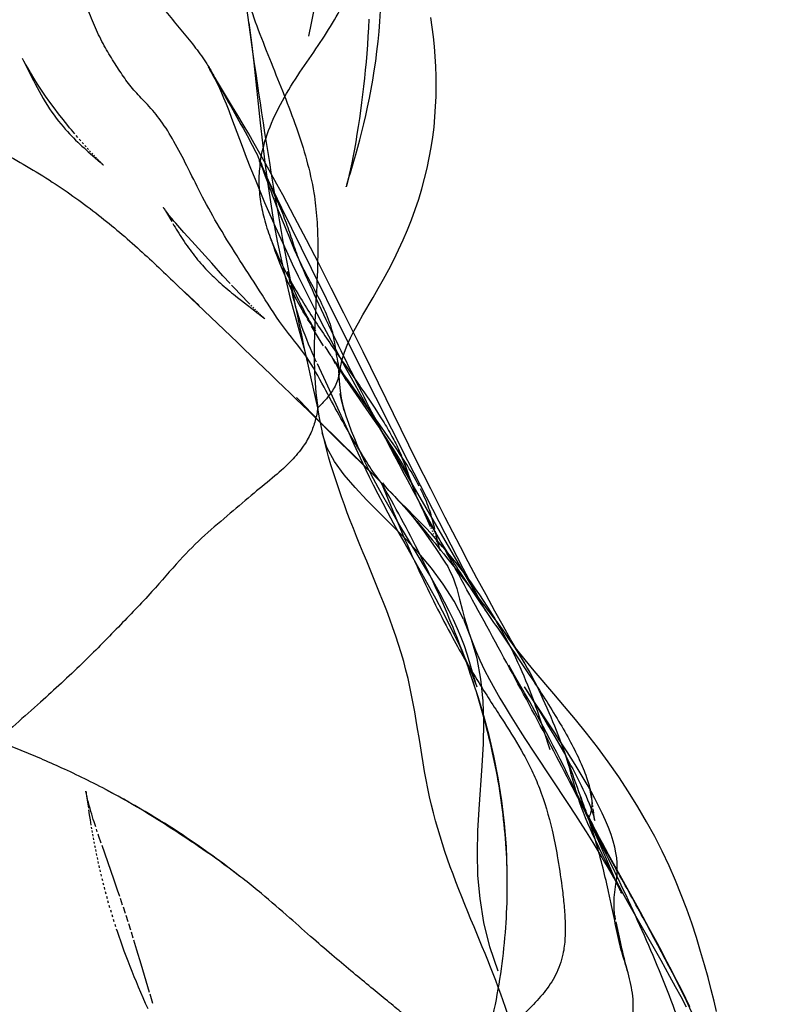
# Model space of a CAD drawing. Units: millimetres. Extents: x 0 to 420, y 0 to 297.
# Drawn here: x 174 to 176, y 128 to 130 of the extents above; entities that cross this region are included whole.
import ezdxf

# ---------------------------------------------------------------- set-up
doc = ezdxf.new("R2010")
doc.units = ezdxf.units.MM
doc.header["$LTSCALE"] = 23.1
doc.layers.add('DEFAULTSHADER_29', color=7, linetype='CONTINUOUS')

msp = doc.modelspace()

# ---------------------------------------------------------------- linework, layer by layer
at = {"layer": 'DEFAULTSHADER_29', "color": 6, "linetype": 'Continuous'}
for p, q in [((174.3202, 129.7578), (174.3247, 129.7489)), ((174.3247, 129.7489), (174.3383, 129.7215)), ((174.8195, 129.7518), (174.8333, 129.6219)), ((174.7433, 129.7067), (174.7244, 129.737)), ((174.7716, 129.632), (174.7944, 129.5711)), ((174.4385, 129.5903), (174.4352, 129.5942)), ((174.4448, 129.583), (174.4417, 129.5866)), ((174.4508, 129.5763), (174.4478, 129.5796)), ((174.4563, 129.57), (174.4536, 129.5731)), ((174.4615, 129.5642), (174.4589, 129.567)), ((174.4663, 129.5589), (174.4639, 129.5615)), ((174.4707, 129.554), (174.4686, 129.5564)), ((174.4702, 129.5511), (174.4874, 129.5361)), ((174.4749, 129.5496), (174.4728, 129.5518)), ((174.4786, 129.5457), (174.4768, 129.5476)), ((174.8803, 129.4374), (174.842, 129.5167)), ((174.8473, 129.4996), (174.8488, 129.4956)), ((174.908, 129.4178), (174.8824, 129.4657)), ((174.6262, 129.435), (174.6271, 129.4335)), ((174.6281, 129.4317), (174.6419, 129.4079)), ((174.9444, 129.3066), (174.8803, 129.4374)), ((174.9341, 129.3682), (174.908, 129.4178)), ((174.6853, 129.3654), (174.6683, 129.3843)), ((174.7284, 129.3178), (174.6853, 129.3654)), ((174.9605, 129.317), (174.9341, 129.3682)), ((174.7529, 129.2909), (174.7284, 129.3178)), ((174.9874, 129.2642), (174.9605, 129.317)), ((174.7685, 129.2739), (174.7529, 129.2909)), ((174.8947, 129.2912), (174.898, 129.2743)), ((175.0101, 129.1738), (174.9444, 129.3066)), ((174.7802, 129.2614), (174.7715, 129.2707)), ((174.6694, 129.2559), (174.7012, 129.2262)), ((174.7884, 129.2527), (174.7802, 129.2614)), ((174.7963, 129.2444), (174.7884, 129.2527)), ((175.0146, 129.2099), (174.9874, 129.2642)), ((174.7931, 129.237), (174.8216, 129.215)), ((174.8037, 129.2366), (174.7963, 129.2444)), ((174.8107, 129.2294), (174.8037, 129.2366)), ((174.8152, 129.2249), (174.813, 129.2271)), ((174.8194, 129.2206), (174.8173, 129.2227)), ((174.8235, 129.2165), (174.8215, 129.2185)), ((174.8273, 129.2127), (174.8254, 129.2146)), ((174.8309, 129.2092), (174.8292, 129.211)), ((174.8343, 129.206), (174.8326, 129.2076)), ((175.0562, 129.126), (175.0146, 129.2099)), ((174.8373, 129.2032), (174.8358, 129.2046)), ((174.9352, 129.1966), (174.9499, 129.1773)), ((174.9538, 129.1707), (174.9499, 129.1773)), ((175.0837, 129.0269), (175.0101, 129.1738)), ((175.1723, 128.8902), (175.0562, 129.126)), ((174.9567, 129.1005), (174.9791, 129.0524)), ((174.9875, 129.1175), (174.9955, 129.1005)), ((175.0039, 129.0881), (174.992, 129.1108)), ((175.0203, 129.064), (174.9965, 129.1041)), ((175.0149, 129.0772), (175.0056, 129.0907)), ((175.0244, 129.0636), (175.0149, 129.0772)), ((175.0203, 129.064), (175.0767, 128.9827)), ((175.0388, 129.0432), (175.0244, 129.0636)), ((174.9791, 129.0524), (174.9895, 129.0298)), ((175.0096, 129.0211), (175.0064, 129.0352)), ((175.0929, 128.9677), (175.0388, 129.0432)), ((174.9895, 129.0298), (175.0009, 129.0048)), ((175.0118, 129.0125), (175.0073, 129.0312)), ((175.1531, 128.8899), (175.0837, 129.0269)), ((175.0009, 129.0048), (175.0222, 128.9572)), ((175.0118, 129.0125), (175.014, 129.0041)), ((175.0222, 128.9572), (175.0361, 128.9264)), ((175.1026, 128.9539), (175.0929, 128.9677)), ((175.1122, 128.9402), (175.1026, 128.9539)), ((175.1047, 128.9382), (175.1406, 128.8761)), ((175.0361, 128.9264), (175.0447, 128.9076)), ((175.2208, 128.7577), (175.1531, 128.8899)), ((175.2029, 128.8291), (175.1723, 128.8902)), ((175.1406, 128.8761), (175.2669, 128.6609)), ((175.1592, 128.8488), (175.1484, 128.8778)), ((175.1638, 128.8366), (175.1592, 128.8488)), ((175.1692, 128.8226), (175.1689, 128.8235)), ((175.2343, 128.7672), (175.2029, 128.8291)), ((175.1823, 128.7908), (175.1828, 128.7897)), ((175.1825, 128.7904), (175.1898, 128.7742)), ((175.1833, 128.7889), (175.183, 128.7894)), ((175.1836, 128.7882), (175.1838, 128.7878)), ((175.1839, 128.7874), (175.1848, 128.7853)), ((175.1898, 128.7742), (175.2017, 128.7479)), ((175.2732, 128.6568), (175.2208, 128.7577)), ((175.267, 128.7039), (175.2343, 128.7672)), ((175.2027, 128.7457), (175.2037, 128.7435)), ((175.2056, 128.7392), (175.2065, 128.7371)), ((175.2162, 128.723), (175.2128, 128.7376)), ((175.2083, 128.7331), (175.2092, 128.7311)), ((175.2108, 128.7273), (175.2116, 128.7255)), ((175.2124, 128.7236), (175.2132, 128.7218)), ((175.2139, 128.7201), (175.2146, 128.7184)), ((175.2154, 128.7167), (175.216, 128.715)), ((175.2167, 128.7134), (175.2173, 128.7118)), ((175.218, 128.7103), (175.2185, 128.7089)), ((175.2191, 128.7075), (175.2196, 128.7061)), ((175.2201, 128.7048), (175.2206, 128.7036)), ((175.2211, 128.7024), (175.2215, 128.7014)), ((175.2219, 128.7003), (175.2222, 128.6994)), ((175.2225, 128.6985), (175.2228, 128.6978)), ((175.2669, 128.6609), (175.2921, 128.6175)), ((175.299, 128.6078), (175.2732, 128.6568)), ((175.3177, 128.5725), (175.299, 128.6078)), ((175.322, 128.5647), (175.3177, 128.5725)), ((175.3737, 128.5024), (175.3653, 128.515)), ((175.3845, 128.4254), (175.3717, 128.4474)), ((175.3953, 128.4067), (175.3845, 128.4254)), ((175.4062, 128.3875), (175.3953, 128.4067)), ((175.4055, 128.4008), (175.4094, 128.3946)), ((175.4055, 128.4008), (175.4055, 128.4008)), ((175.4094, 128.3946), (175.4171, 128.3823)), ((175.4171, 128.368), (175.4062, 128.3875)), ((175.4729, 128.2989), (175.416, 128.3847)), ((175.4171, 128.3823), (175.4268, 128.3668)), ((175.4281, 128.3482), (175.4171, 128.368)), ((175.4268, 128.3668), (175.4374, 128.3496)), ((175.4391, 128.3282), (175.4281, 128.3482)), ((175.4374, 128.3496), (175.4485, 128.3313)), ((175.4485, 128.3313), (175.456, 128.3187)), ((175.4464, 128.3147), (175.4391, 128.3282)), ((175.4485, 128.304), (175.4427, 128.3219)), ((175.4537, 128.301), (175.4464, 128.3147)), ((175.456, 128.3187), (175.4638, 128.3057)), ((175.4613, 128.2642), (175.4485, 128.304)), ((175.461, 128.2872), (175.4537, 128.301)), ((175.4638, 128.3057), (175.4716, 128.2924)), ((175.4716, 128.2924), (175.4794, 128.2789)), ((175.4683, 128.2731), (175.461, 128.2872)), ((175.4757, 128.2587), (175.4683, 128.2731)), ((175.4794, 128.2789), (175.4873, 128.2651)), ((175.4273, 128.2574), (175.4999, 128.148)), ((175.4832, 128.244), (175.4757, 128.2587)), ((175.4908, 128.2288), (175.4832, 128.244)), ((175.4986, 128.2132), (175.4908, 128.2288)), ((175.5064, 128.197), (175.4986, 128.2132)), ((175.5145, 128.1802), (175.5064, 128.197)), ((174.4574, 128.1646), (174.4613, 128.1378)), ((175.4999, 128.148), (175.516, 128.1232)), ((175.5357, 128.1351), (175.5271, 128.1537)), ((175.554, 128.1413), (175.5537, 128.1439)), ((174.4618, 128.1345), (174.4634, 128.1237)), ((174.4634, 128.1237), (174.4651, 128.1125)), ((175.5445, 128.1158), (175.5357, 128.1351)), ((175.5557, 128.1275), (175.5546, 128.1364)), ((175.5562, 128.1236), (175.5559, 128.1255)), ((174.4651, 128.1125), (174.467, 128.1011)), ((174.4676, 128.0972), (174.4683, 128.0934)), ((175.5534, 128.096), (175.5445, 128.1158)), ((174.469, 128.0894), (174.4696, 128.0855)), ((174.4703, 128.0816), (174.471, 128.0776)), ((174.4807, 128.0872), (174.4789, 128.0923)), ((175.5669, 128.0656), (175.5534, 128.096)), ((174.4718, 128.0736), (174.4725, 128.0695)), ((174.4733, 128.0654), (174.4741, 128.0613)), ((174.4749, 128.0571), (174.4757, 128.0529)), ((174.5165, 127.9845), (174.491, 128.0571)), ((175.6047, 127.9795), (175.5669, 128.0656)), ((174.4765, 128.0487), (174.4774, 128.0444)), ((174.4782, 128.0401), (174.4791, 128.0358)), ((175.6569, 127.913), (175.588, 128.0377)), ((174.4801, 128.0314), (174.481, 128.027)), ((174.482, 128.0226), (174.4829, 128.0181)), ((174.4839, 128.0136), (174.485, 128.0091)), ((174.7525, 128.0187), (174.7381, 128.0293)), ((174.7662, 128.0084), (174.7525, 128.0187)), ((174.486, 128.0045), (174.4871, 128)), ((174.4882, 127.9953), (174.4893, 127.9907)), ((174.7793, 127.9984), (174.7662, 128.0084)), ((174.7917, 127.9889), (174.7793, 127.9984)), ((174.4904, 127.986), (174.4916, 127.9813)), ((174.4928, 127.9766), (174.494, 127.9719)), ((174.5246, 127.9609), (174.5165, 127.9845)), ((175.6096, 127.9684), (175.6047, 127.9795)), ((174.4952, 127.9671), (174.4965, 127.9623)), ((174.4978, 127.9574), (174.4991, 127.9526)), ((174.5004, 127.9477), (174.5018, 127.9428)), ((174.5294, 127.9469), (174.5246, 127.9609)), ((175.6134, 127.9601), (175.6117, 127.9639)), ((175.6157, 127.955), (175.6148, 127.9572)), ((174.5031, 127.9379), (174.5045, 127.9329)), ((174.506, 127.928), (174.5074, 127.923)), ((174.5356, 127.9284), (174.5309, 127.9423)), ((175.6321, 127.9303), (175.7009, 127.809)), ((174.5089, 127.9179), (174.5104, 127.9129)), ((174.512, 127.9078), (174.5135, 127.9027)), ((174.5416, 127.9101), (174.5371, 127.9238)), ((174.5474, 127.892), (174.5431, 127.9055)), ((175.6755, 127.8788), (175.6569, 127.913)), ((174.5151, 127.8976), (174.5168, 127.8925)), ((174.5184, 127.8873), (174.5201, 127.8821)), ((174.5531, 127.8741), (174.5489, 127.8875)), ((175.6135, 127.8487), (175.6041, 127.8922)), ((174.5586, 127.8565), (174.5545, 127.8697)), ((175.6931, 127.8462), (175.6755, 127.8788)), ((174.5271, 127.8612), (174.5308, 127.8506)), ((174.5308, 127.8506), (174.5345, 127.8399)), ((174.5665, 127.8304), (174.5599, 127.8521)), ((175.6169, 127.8339), (175.6135, 127.8487)), ((175.7044, 127.8251), (175.6931, 127.8462)), ((174.5345, 127.8399), (174.5384, 127.8291)), ((174.5384, 127.8291), (174.5425, 127.8182)), ((174.5755, 127.8007), (174.5665, 127.8304)), ((175.7152, 127.8045), (175.7044, 127.8251)), ((174.5425, 127.8182), (174.5466, 127.8073)), ((174.5466, 127.8073), (174.5509, 127.7962)), ((174.5937, 127.7391), (174.5755, 127.8007)), ((175.7009, 127.809), (175.7201, 127.7747)), ((175.7257, 127.7843), (175.7152, 127.8045)), ((174.5509, 127.7962), (174.5553, 127.7851)), ((174.5553, 127.7851), (174.5598, 127.7739)), ((175.7359, 127.7646), (175.7257, 127.7843)), ((174.5598, 127.7739), (174.5645, 127.7625)), ((174.5645, 127.7625), (174.5693, 127.7511)), ((175.7201, 127.7747), (175.7324, 127.7523)), ((175.7456, 127.7453), (175.7359, 127.7646)), ((174.5693, 127.7511), (174.5742, 127.7396)), ((174.5742, 127.7396), (174.5793, 127.7279)), ((174.6008, 127.7154), (174.5949, 127.7351)), ((175.7324, 127.7523), (175.7445, 127.7302)), ((175.7551, 127.7263), (175.7456, 127.7453)), ((174.5793, 127.7279), (174.5845, 127.7162)), ((174.5845, 127.7162), (174.5899, 127.7043)), ((175.7445, 127.7302), (175.7562, 127.7082)), ((175.7642, 127.7078), (175.7551, 127.7263))]:
    msp.add_line(p, q, dxfattribs=at)
for points in [[(174.9529, 130.2632), (174.9573, 130.2329), (174.9609, 130.2023), (174.9638, 130.1715), (174.966, 130.1407), (174.9674, 130.1097), (174.968, 130.0786), (174.9678, 130.0476), (174.9668, 130.0165), (174.9649, 129.9855), (174.9623, 129.955), (174.9589, 129.9249), (174.9547, 129.8952), (174.9498, 129.8662), (174.9442, 129.8377), (174.9378, 129.8097)], [(175.0363, 129.539), (175.0404, 129.5533), (175.0447, 129.5689), (175.0491, 129.5853), (175.0535, 129.6022), (175.0578, 129.6196), (175.062, 129.6375), (175.0661, 129.656), (175.07, 129.675), (175.0738, 129.6945), (175.0773, 129.7144), (175.0806, 129.7347), (175.0836, 129.7553), (175.0864, 129.7764), (175.0888, 129.7978), (175.091, 129.8195), (175.0927, 129.8416), (175.0942, 129.8641), (175.0952, 129.8869), (175.0959, 129.9101), (175.0962, 129.9336), (175.0961, 129.9575)], [(175.0688, 129.846), (175.0679, 129.8273), (175.0668, 129.8088), (175.0656, 129.7905), (175.0643, 129.7722), (175.0627, 129.7541), (175.0611, 129.7361), (175.0593, 129.7183), (175.0574, 129.7006), (175.0553, 129.683), (175.0531, 129.6656), (175.0508, 129.6482), (175.0483, 129.631), (175.0458, 129.614), (175.0431, 129.5974), (175.0403, 129.581), (175.0375, 129.5652), (175.0346, 129.5501), (175.0317, 129.5355), (175.0289, 129.5221), (175.0263, 129.5101), (175.0238, 129.4992), (175.0216, 129.4904), (175.0203, 129.4852), (175.0198, 129.4831), (175.02, 129.4839)], [(175.0561, 129.206), (175.0779, 129.2435), (175.0892, 129.2631), (175.1005, 129.2834), (175.1117, 129.3042), (175.1226, 129.3252), (175.133, 129.3466), (175.143, 129.3683), (175.1523, 129.3901), (175.1611, 129.4121), (175.1692, 129.4342), (175.1767, 129.4564), (175.1835, 129.4787), (175.1896, 129.5011), (175.195, 129.5234), (175.1997, 129.5458), (175.2038, 129.5682), (175.2072, 129.5905), (175.2099, 129.6127), (175.212, 129.6349), (175.2134, 129.6569), (175.2143, 129.6789), (175.2146, 129.7007), (175.2144, 129.7225), (175.2136, 129.7441), (175.2124, 129.7656), (175.2107, 129.7869), (175.2085, 129.8081), (175.206, 129.8292), (175.203, 129.8502)], [(174.8091, 129.8385), (174.8146, 129.7951), (174.8195, 129.7518)], [(174.3182, 129.7618), (174.3188, 129.7606), (174.3202, 129.7578)], [(174.4169, 129.6161), (174.4065, 129.6289), (174.3966, 129.6415), (174.387, 129.6541), (174.3777, 129.6668), (174.3686, 129.6797), (174.36, 129.6925), (174.3514, 129.7057), (174.3431, 129.7189), (174.3359, 129.7309), (174.33, 129.7408), (174.3253, 129.749), (174.3217, 129.7554), (174.3194, 129.7595), (174.3184, 129.7615)], [(174.722, 129.7409), (174.7211, 129.7423), (174.722, 129.7409), (174.7241, 129.7372), (174.7267, 129.7327), (174.7298, 129.7272), (174.7334, 129.7206), (174.7371, 129.7133), (174.741, 129.7055), (174.7451, 129.6968), (174.7496, 129.6868), (174.7543, 129.6758), (174.7594, 129.6633), (174.7652, 129.6488), (174.7716, 129.632)], [(174.3383, 129.7215), (174.3422, 129.7138), (174.3462, 129.706), (174.3503, 129.6982), (174.3546, 129.6903), (174.3589, 129.6825), (174.3634, 129.6748), (174.368, 129.6671), (174.3726, 129.6597), (174.3774, 129.6524), (174.3822, 129.6453), (174.387, 129.6384), (174.3919, 129.6318), (174.3968, 129.6255), (174.4017, 129.6195), (174.4064, 129.6138), (174.4111, 129.6083), (174.4158, 129.6032), (174.4203, 129.5983), (174.4248, 129.5936), (174.4293, 129.5891), (174.4338, 129.5846), (174.4383, 129.5802), (174.4428, 129.5759), (174.4473, 129.5717), (174.4519, 129.5675), (174.4564, 129.5634), (174.461, 129.5593), (174.4702, 129.5511)], [(174.8824, 129.4657), (174.8697, 129.4889), (174.8572, 129.5117), (174.8448, 129.534), (174.8325, 129.5558), (174.8204, 129.577), (174.8085, 129.5977), (174.7968, 129.6179), (174.7853, 129.6374), (174.7738, 129.6565), (174.7628, 129.6749), (174.7433, 129.7067)], [(174.4318, 129.5983), (174.4245, 129.6068), (174.4208, 129.6114), (174.4169, 129.6161)], [(174.8333, 129.6219), (174.8382, 129.5788), (174.8435, 129.5359), (174.8492, 129.4932), (174.8556, 129.4508), (174.8626, 129.4084), (174.8705, 129.3657), (174.8793, 129.3229), (174.8888, 129.2816), (174.8987, 129.2419), (174.9089, 129.2034)], [(174.7944, 129.5711), (174.8033, 129.5478), (174.8126, 129.524), (174.8223, 129.4997), (174.8325, 129.4748), (174.8431, 129.4494), (174.8542, 129.4236), (174.8658, 129.3973), (174.8778, 129.3708), (174.8901, 129.344), (174.9029, 129.3169), (174.916, 129.2897), (174.9293, 129.2625), (174.943, 129.2352), (174.9571, 129.2075), (174.9715, 129.1796), (174.9864, 129.1514), (175.0018, 129.1226), (175.0177, 129.0932), (175.0341, 129.0633), (175.051, 129.0328), (175.0686, 129.0015), (175.1047, 128.9382)], [(174.4939, 129.5304), (174.494, 129.5303), (174.4937, 129.5305), (174.4931, 129.5311), (174.4924, 129.5317), (174.4916, 129.5325), (174.4906, 129.5335), (174.4896, 129.5345), (174.4885, 129.5355), (174.4873, 129.5367), (174.4861, 129.5379), (174.4848, 129.5392), (174.4834, 129.5406), (174.4819, 129.5422), (174.4803, 129.5439)], [(174.4904, 129.5334), (174.4925, 129.5316), (174.4935, 129.5307)], [(174.842, 129.5167), (174.8331, 129.5355), (174.8316, 129.5387), (174.8309, 129.5402)], [(174.8309, 129.5402), (174.8317, 129.5384), (174.8326, 129.5362), (174.8337, 129.5339), (174.8349, 129.531), (174.8362, 129.528), (174.8375, 129.5248), (174.8389, 129.5214), (174.8403, 129.518), (174.8416, 129.5145), (174.843, 129.5109), (174.8445, 129.5072), (174.8459, 129.5035)], [(175.021, 129.4875), (175.0257, 129.5034), (175.0288, 129.5137), (175.0363, 129.539)], [(174.6683, 129.3843), (174.6594, 129.3943), (174.655, 129.3993), (174.6507, 129.4043), (174.6464, 129.4093), (174.6427, 129.4137), (174.6398, 129.4171), (174.6376, 129.4199), (174.6357, 129.4223), (174.634, 129.4245), (174.6326, 129.4263), (174.6313, 129.4281), (174.63, 129.4299), (174.6287, 129.4316), (174.6276, 129.4332), (174.6266, 129.4346), (174.6258, 129.4358), (174.6251, 129.4368), (174.6247, 129.4376), (174.6243, 129.4381), (174.6242, 129.4383), (174.6242, 129.4383)], [(174.6244, 129.4379), (174.6248, 129.4373), (174.6254, 129.4363)], [(174.6442, 129.404), (174.6466, 129.3999), (174.6491, 129.3958), (174.6517, 129.3915), (174.6544, 129.3871), (174.6571, 129.3827), (174.66, 129.3782), (174.6629, 129.3736), (174.6659, 129.3691), (174.6689, 129.3646), (174.672, 129.36), (174.6751, 129.3555), (174.6783, 129.3511), (174.6815, 129.3467), (174.6848, 129.3423), (174.688, 129.338), (174.6913, 129.3338), (174.6947, 129.3296), (174.698, 129.3255), (174.7014, 129.3215), (174.7048, 129.3175), (174.7083, 129.3136), (174.7117, 129.3098), (174.7152, 129.306), (174.7187, 129.3023), (174.7222, 129.2987), (174.7257, 129.2951), (174.7292, 129.2916), (174.7328, 129.2881), (174.7364, 129.2847), (174.74, 129.2813), (174.7437, 129.2779), (174.7475, 129.2745), (174.7514, 129.2711), (174.7553, 129.2677), (174.7592, 129.2643), (174.7633, 129.2609), (174.7674, 129.2575), (174.7715, 129.2541), (174.7757, 129.2507), (174.7799, 129.2473), (174.7842, 129.2439), (174.7931, 129.237)], [(174.8591, 129.3636), (174.8574, 129.368), (174.857, 129.3693), (174.8577, 129.3672)], [(174.8595, 129.362), (174.8621, 129.3546), (174.8655, 129.3448), (174.87, 129.3327), (174.8754, 129.3185), (174.8824, 129.3014), (174.8906, 129.2826), (174.8992, 129.2644), (174.908, 129.2466), (174.9171, 129.2291), (174.9262, 129.2124)], [(174.9387, 129.1967), (174.9352, 129.2029), (174.9318, 129.2091), (174.9286, 129.2151), (174.9255, 129.2211), (174.9225, 129.2268), (174.9197, 129.2324), (174.9171, 129.2379), (174.9146, 129.2431), (174.9122, 129.2481), (174.9101, 129.2529), (174.908, 129.2575), (174.9062, 129.2619), (174.9044, 129.266), (174.9029, 129.2699), (174.9014, 129.2736), (174.9001, 129.2771), (174.8989, 129.2803), (174.8979, 129.2833), (174.8969, 129.2861), (174.8961, 129.2887), (174.8953, 129.291), (174.8946, 129.2933), (174.894, 129.2953), (174.8936, 129.297), (174.8932, 129.2982), (174.893, 129.2991), (174.8929, 129.2996), (174.8929, 129.2995), (174.893, 129.299), (174.8932, 129.2981), (174.8935, 129.2969), (174.8938, 129.2954), (174.8942, 129.2934)], [(174.899, 129.2696), (174.9001, 129.2644), (174.9013, 129.2585), (174.9028, 129.2519), (174.9045, 129.2446), (174.9064, 129.237), (174.9085, 129.2289), (174.9108, 129.2204), (174.9133, 129.2116), (174.9162, 129.2024), (174.9192, 129.1929), (174.9225, 129.1832), (174.926, 129.1733), (174.9298, 129.1632), (174.9336, 129.1534), (174.9376, 129.1435), (174.9416, 129.1339), (174.9454, 129.1252), (174.9489, 129.1174), (174.9521, 129.1104), (174.9548, 129.1046)], [(174.8216, 129.215), (174.8264, 129.2113), (174.8309, 129.2078), (174.8352, 129.2043), (174.839, 129.2013), (174.8415, 129.1991), (174.8429, 129.198), (174.8435, 129.1975), (174.8437, 129.1973), (174.8434, 129.1976), (174.8428, 129.1981), (174.842, 129.1989), (174.841, 129.1997), (174.8399, 129.2008), (174.8386, 129.2019)], [(174.946, 129.1838), (174.9423, 129.1903), (174.9262, 129.2124)], [(175.0049, 129.076), (175.0071, 129.0929), (175.0108, 129.1094), (175.0158, 129.1252), (175.022, 129.1407), (175.0292, 129.1566), (175.0373, 129.1724), (175.0462, 129.1887), (175.0561, 129.206)], [(174.9089, 129.2034), (174.9282, 129.1345), (174.936, 129.1035)], [(174.944, 129.1816), (174.9528, 129.167), (174.9615, 129.1529), (174.9701, 129.1393)], [(174.9875, 129.1175), (174.9831, 129.1242), (174.9787, 129.1309), (174.9744, 129.1375)], [(175.0152, 128.9995), (175.0157, 128.9978), (175.0154, 128.999), (175.0141, 129.0041), (175.0122, 129.013), (175.0098, 129.0255), (175.0073, 129.0417), (175.005, 129.0624), (175.0037, 129.0863)], [(175.0062, 129.0358), (175.007, 129.0324), (175.0082, 129.0272)], [(174.9123, 129.0272), (174.9206, 129.0188), (174.9312, 129.0077), (174.9609, 128.9762)], [(175.1778, 128.6808), (175.1318, 128.7576), (175.1206, 128.7766), (175.1097, 128.7954), (175.0991, 128.8141), (175.0888, 128.8326), (175.0791, 128.8509), (175.0697, 128.8689), (175.061, 128.8867), (175.0528, 128.904), (175.0452, 128.921), (175.0381, 128.9377), (175.0315, 128.9543), (175.0253, 128.9712), (175.0199, 128.9871), (175.0155, 129.001), (175.0119, 129.0136), (175.0091, 129.024)], [(174.9609, 128.9762), (174.9808, 128.9556), (175.0035, 128.9326), (175.0289, 128.9079), (175.0571, 128.881), (175.0871, 128.8517)], [(175.0767, 128.9827), (175.0923, 128.96), (175.0999, 128.9487), (175.1073, 128.9374), (175.1145, 128.9263), (175.1216, 128.9152), (175.1285, 128.904), (175.1351, 128.893), (175.1413, 128.8821), (175.1471, 128.8714), (175.1524, 128.861), (175.157, 128.8513), (175.161, 128.8423), (175.1647, 128.8336), (175.1674, 128.8271), (175.1688, 128.8237)], [(175.2739, 128.547), (175.2534, 128.5865), (175.23, 128.6232), (175.2044, 128.6576), (175.177, 128.69), (175.1486, 128.7206), (175.1203, 128.7495), (175.0922, 128.7773), (175.0647, 128.805), (175.0388, 128.8323), (175.0152, 128.8599), (174.9945, 128.8887), (174.9779, 128.9192), (174.9676, 128.9507)], [(175.1776, 128.8355), (175.1744, 128.8415), (175.1711, 128.8477), (175.1676, 128.854), (175.1639, 128.8603), (175.1601, 128.8667), (175.1563, 128.8731), (175.1523, 128.8797), (175.1481, 128.8863), (175.1439, 128.8929), (175.1396, 128.8995), (175.1352, 128.9063), (175.1307, 128.913), (175.1262, 128.9198), (175.1216, 128.9266), (175.1122, 128.9402)], [(175.0447, 128.9076), (175.0499, 128.8965), (175.0557, 128.8842), (175.0622, 128.8706), (175.0697, 128.8552), (175.0784, 128.8378), (175.0882, 128.8187), (175.0987, 128.7987), (175.1098, 128.7778), (175.1216, 128.756), (175.1339, 128.7338), (175.1465, 128.7113), (175.1864, 128.6407)], [(175.1484, 128.8778), (175.1453, 128.886), (175.1419, 128.8946), (175.138, 128.9041)], [(175.1191, 128.8187), (175.1123, 128.8261), (175.1056, 128.8341), (175.0992, 128.8427)], [(175.1678, 128.8262), (175.1659, 128.831), (175.1638, 128.8366)], [(175.2117, 128.7421), (175.2106, 128.7466), (175.2095, 128.7511), (175.2084, 128.7555), (175.2072, 128.76), (175.206, 128.7645), (175.2048, 128.7689), (175.2034, 128.7734), (175.202, 128.778), (175.2005, 128.7825), (175.1989, 128.7872), (175.1972, 128.7919), (175.1954, 128.7967), (175.1934, 128.8017), (175.1912, 128.8069), (175.1888, 128.8124), (175.1863, 128.8179), (175.1836, 128.8236), (175.1807, 128.8295)], [(175.1353, 128.8023), (175.1276, 128.81), (175.1191, 128.8187)], [(175.4427, 128.3219), (175.4398, 128.3306), (175.4368, 128.3395), (175.4337, 128.3485), (175.4305, 128.3575), (175.4272, 128.3667), (175.4238, 128.376), (175.4202, 128.3853), (175.4166, 128.3948), (175.4128, 128.4044), (175.4089, 128.414), (175.4048, 128.4237), (175.4006, 128.4336), (175.3962, 128.4435), (175.3917, 128.4536), (175.3869, 128.4638), (175.3819, 128.4741), (175.3768, 128.4846), (175.3713, 128.4952), (175.3657, 128.5061), (175.3597, 128.5171), (175.3535, 128.5283), (175.3469, 128.5397), (175.34, 128.5513), (175.3328, 128.5632), (175.3252, 128.5753), (175.3172, 128.5877), (175.3088, 128.6002), (175.3, 128.6129), (175.2909, 128.6257), (175.2814, 128.6386), (175.2715, 128.6517), (175.2613, 128.6648), (175.2507, 128.6779), (175.2399, 128.691), (175.2286, 128.7042), (175.2167, 128.7178), (175.2041, 128.7318), (175.1914, 128.7455), (175.1788, 128.7588), (175.1658, 128.772), (175.1537, 128.7842), (175.1353, 128.8023)], [(175.1378, 128.7982), (175.1445, 128.7912), (175.1513, 128.7838)], [(175.1513, 128.7838), (175.1633, 128.7696), (175.1755, 128.754), (175.1887, 128.7361), (175.202, 128.7172), (175.2136, 128.7001), (175.2336, 128.6708)], [(175.1838, 128.7876), (175.1837, 128.7878), (175.1835, 128.7883)], [(175.223, 128.6971), (175.2232, 128.6965), (175.2234, 128.6961), (175.2235, 128.6959), (175.2235, 128.6958), (175.2234, 128.696), (175.2232, 128.6968), (175.2228, 128.6978), (175.2223, 128.6997), (175.2214, 128.7028), (175.2201, 128.7074), (175.2188, 128.7127), (175.2175, 128.7178), (175.2162, 128.723)], [(175.406, 128.4519), (175.3922, 128.4756), (175.3765, 128.5028), (175.3596, 128.5326), (175.3418, 128.5646), (175.3225, 128.5999), (175.3027, 128.6364), (175.2842, 128.6712), (175.267, 128.7039)], [(175.2982, 128.416), (175.2913, 128.4399), (175.287, 128.4548), (175.2817, 128.4717), (175.2756, 128.4894), (175.2687, 128.5076), (175.2607, 128.5266), (175.2519, 128.5458), (175.2426, 128.5649), (175.2327, 128.5842), (175.2224, 128.6035), (175.2116, 128.6228), (175.2006, 128.6422), (175.1893, 128.6615), (175.1778, 128.6808)], [(175.2336, 128.6708), (175.2397, 128.6611), (175.2415, 128.6577), (175.2419, 128.6568), (175.2438, 128.6529), (175.2476, 128.6446), (175.2518, 128.6344), (175.2556, 128.624), (175.259, 128.6134), (175.2623, 128.6024), (175.2654, 128.5907)], [(175.1864, 128.6407), (175.2001, 128.6161), (175.2139, 128.591), (175.2279, 128.565), (175.2415, 128.5387), (175.2539, 128.5135), (175.2655, 128.4889), (175.2762, 128.4651), (175.2852, 128.4443), (175.2923, 128.4274), (175.2978, 128.4137), (175.3019, 128.4032)], [(175.2921, 128.6175), (175.3109, 128.5846), (175.317, 128.5736), (175.3206, 128.5671)], [(175.2654, 128.5907), (175.2717, 128.5657), (175.2755, 128.5515), (175.28, 128.5358), (175.2854, 128.5186), (175.2919, 128.5002)], [(175.2739, 128.547), (175.2999, 128.48), (175.3093, 128.4584), (175.3195, 128.4372), (175.3302, 128.4165), (175.3413, 128.396), (175.3526, 128.3762), (175.3638, 128.3574), (175.3748, 128.3394), (175.3857, 128.3219), (175.3964, 128.3049), (175.4069, 128.2886), (175.4273, 128.2574)], [(175.3144, 128.2298), (175.317, 128.2771), (175.3179, 128.3242), (175.3164, 128.3706), (175.3116, 128.4171), (175.303, 128.4623), (175.2905, 128.5053)], [(175.4696, 128.3855), (175.4267, 128.4354), (175.407, 128.4589), (175.3891, 128.4813), (175.3737, 128.5024)], [(175.3685, 127.9545), (175.3684, 128.0034), (175.3666, 128.0542), (175.3628, 128.1047), (175.3571, 128.1543), (175.3492, 128.2037), (175.3398, 128.2511), (175.3292, 128.2956), (175.3177, 128.3381), (175.3059, 128.3771), (175.2948, 128.4112), (175.2845, 128.4411)], [(175.3033, 128.3998), (175.3024, 128.4025), (175.3007, 128.4078), (175.2982, 128.416)], [(175.416, 128.3847), (175.4085, 128.3961), (175.4064, 128.3994)], [(175.822, 127.6977), (175.8165, 127.7203), (175.8103, 127.7449), (175.8034, 127.7714), (175.7958, 127.7992), (175.7874, 127.8281), (175.7781, 127.8582), (175.768, 127.8889), (175.7572, 127.9195), (175.7454, 127.9505), (175.7327, 127.9816), (175.7189, 128.013), (175.704, 128.0447), (175.6878, 128.0765), (175.6703, 128.1086), (175.6514, 128.1411), (175.6312, 128.1736), (175.6099, 128.2059), (175.5872, 128.2383), (175.5637, 128.2702), (175.54, 128.3007), (175.5162, 128.3301), (175.4926, 128.3585), (175.4696, 128.3855)], [(175.6023, 127.962), (175.6039, 127.9739), (175.6048, 127.9803), (175.6056, 127.987), (175.6063, 127.9942), (175.6067, 128.0021), (175.6068, 128.0106), (175.6065, 128.02), (175.6055, 128.0302), (175.6039, 128.0413), (175.6014, 128.0533), (175.598, 128.0664), (175.5934, 128.0809), (175.5878, 128.0962), (175.5814, 128.1116), (175.5742, 128.1274), (175.5664, 128.1434), (175.5583, 128.159), (175.55, 128.1742), (175.5416, 128.1892), (175.5329, 128.2039), (175.5242, 128.2184), (175.5155, 128.2326), (175.5068, 128.2465), (175.4982, 128.26), (175.4896, 128.2733), (175.4812, 128.2863), (175.4729, 128.2989)], [(175.4827, 128.2848), (175.4854, 128.278), (175.4879, 128.2714)], [(175.4879, 128.2714), (175.4906, 128.2641), (175.493, 128.2569), (175.4953, 128.2499), (175.4975, 128.2428), (175.4996, 128.2358), (175.5017, 128.2289)], [(175.4873, 128.2651), (175.4951, 128.2511), (175.4989, 128.2441), (175.5027, 128.2371), (175.5065, 128.2301), (175.5102, 128.2231), (175.5139, 128.216), (175.5176, 128.2089), (175.5212, 128.2017), (175.5249, 128.1944), (175.5285, 128.1869), (175.5321, 128.1794), (175.5356, 128.1717), (175.5391, 128.164), (175.5424, 128.1563), (175.5456, 128.1485), (175.5486, 128.1408), (175.5512, 128.1336), (175.5537, 128.1265), (175.5557, 128.12), (175.5571, 128.1152), (175.5577, 128.1126), (175.558, 128.1116), (175.558, 128.1113), (175.558, 128.1116), (175.5578, 128.1127), (175.5576, 128.114), (175.5573, 128.1153), (175.5571, 128.1168), (175.5569, 128.1184), (175.5566, 128.1201), (175.5564, 128.1218)], [(175.3489, 127.7849), (175.3311, 127.8381), (175.318, 127.8907), (175.3095, 127.9422), (175.305, 127.9925), (175.3038, 128.0414), (175.3049, 128.0892), (175.3075, 128.1362), (175.3144, 128.2298)], [(175.5017, 128.2289), (175.5056, 128.2148), (175.5076, 128.2077), (175.5118, 128.193)], [(175.5118, 128.193), (175.514, 128.1853), (175.5164, 128.1773), (175.519, 128.1688), (175.5219, 128.16), (175.5251, 128.1506), (175.5287, 128.1404), (175.5328, 128.1295), (175.5373, 128.1181), (175.5423, 128.1059), (175.5479, 128.093), (175.5539, 128.0798), (175.5601, 128.0664), (175.5667, 128.0527), (175.5736, 128.0389), (175.5806, 128.0251), (175.5879, 128.0111), (175.5953, 127.9972)], [(174.4772, 128.0975), (174.4737, 128.1082), (174.472, 128.1137), (174.4702, 128.1194), (174.4685, 128.1252), (174.4667, 128.1311), (174.465, 128.1372), (174.4632, 128.1436), (174.4615, 128.1501), (174.4598, 128.1564), (174.4584, 128.1626), (174.457, 128.1687), (174.4558, 128.1747)], [(174.4558, 128.1747), (174.4563, 128.1714), (174.4569, 128.1681)], [(174.7381, 128.0293), (174.7307, 128.0347), (174.723, 128.0403), (174.7152, 128.0459), (174.7072, 128.0515), (174.699, 128.0572), (174.6906, 128.063), (174.682, 128.0689), (174.6732, 128.0748), (174.6642, 128.0808), (174.655, 128.0868), (174.6456, 128.093), (174.636, 128.0991), (174.6261, 128.1053), (174.616, 128.1116), (174.6056, 128.118), (174.595, 128.1244), (174.5842, 128.1308), (174.573, 128.1374), (174.5616, 128.1439), (174.5499, 128.1506), (174.5379, 128.1573), (174.5256, 128.1641), (174.513, 128.1709), (174.5, 128.1778)], [(175.5271, 128.1537), (175.5228, 128.1627), (175.5145, 128.1802)], [(175.5298, 128.1555), (175.5279, 128.1608), (175.5261, 128.1661)], [(175.5533, 128.1466), (175.5529, 128.1493), (175.5525, 128.1522), (175.5521, 128.1552), (175.5516, 128.1584), (175.5511, 128.1617), (175.5505, 128.1651), (175.5498, 128.1688), (175.5491, 128.1726), (175.5482, 128.1767)], [(175.5397, 128.1314), (175.5361, 128.1394), (175.5328, 128.1475), (175.5298, 128.1555)], [(175.516, 128.1232), (175.5316, 128.099), (175.5392, 128.0871), (175.5465, 128.0755), (175.5537, 128.064), (175.5606, 128.0528), (175.5672, 128.0419), (175.5734, 128.0314), (175.5794, 128.0214), (175.5849, 128.0118), (175.5901, 128.0028), (175.5949, 127.9943), (175.5992, 127.9866)], [(175.588, 128.0377), (175.5746, 128.0625), (175.5683, 128.0742), (175.5624, 128.0853), (175.557, 128.0956), (175.5521, 128.1053), (175.5476, 128.1144), (175.5434, 128.1231)], [(174.4893, 128.0621), (174.4841, 128.077), (174.4824, 128.0821)], [(175.5953, 127.9972), (175.6064, 127.9731), (175.6093, 127.9676), (175.6118, 127.9629), (175.6137, 127.9591), (175.6151, 127.9563), (175.616, 127.9545), (175.6164, 127.9537), (175.6163, 127.9539)], [(175.6027, 127.9834), (175.6102, 127.9698), (175.6176, 127.9563), (175.6321, 127.9303)], [(175.6032, 127.8967), (175.6027, 127.899), (175.6023, 127.9008), (175.6019, 127.9032), (175.6015, 127.9057), (175.6011, 127.9086), (175.6007, 127.9124), (175.6003, 127.9169), (175.6, 127.922), (175.5998, 127.9272), (175.5998, 127.9329), (175.6, 127.9387), (175.6003, 127.9445), (175.6009, 127.9503), (175.6015, 127.9561), (175.6023, 127.962)], [(174.5218, 127.8769), (174.5235, 127.8717), (174.5271, 127.8612)], [(175.6301, 127.7813), (175.628, 127.7889), (175.626, 127.7965), (175.6241, 127.804), (175.6222, 127.8116), (175.6204, 127.819), (175.6186, 127.8265), (175.6169, 127.8339)]]:
    msp.add_lwpolyline(points, dxfattribs=at)
for points, knots in [([(174.8338, 129.5374), (174.8368, 129.5575), (174.8478, 129.6004), (174.8763, 129.6628), (174.9136, 129.7239), (174.9537, 129.7809), (174.9907, 129.8366), (175.0221, 129.8953), (175.0457, 129.9623), (175.0567, 130.0406), (175.0489, 130.1273), (175.0263, 130.2188), (174.9916, 130.3153), (174.9468, 130.4179), (174.8949, 130.527), (174.8394, 130.6385), (174.7927, 130.7493), (174.7602, 130.8584), (174.7119, 130.9482), (174.6717, 131.0241), (174.649, 131.0686), (174.6401, 131.0873)], [0, 0, 0, 0, 0.036117, 0.07819, 0.12143, 0.163112, 0.202135, 0.240099, 0.281215, 0.327686, 0.37945, 0.434849, 0.494762, 0.561524, 0.633759, 0.709595, 0.782691, 0.847289, 0.911163, 0.963249, 1, 1, 1, 1]), ([(175.0956, 128.8432), (175.085, 128.8552), (175.0655, 128.8851), (175.0356, 128.9341), (175.0033, 128.9899), (174.9709, 129.0519), (174.934, 129.1192), (174.8792, 129.1828), (174.8326, 129.2581), (174.7847, 129.3314), (174.7409, 129.4013), (174.7053, 129.4669), (174.6757, 129.5269), (174.6484, 129.58), (174.6207, 129.625), (174.5913, 129.6602), (174.5625, 129.6883), (174.5394, 129.7183), (174.5187, 129.7504), (174.4974, 129.7846), (174.4782, 129.8226), (174.4615, 129.8633), (174.4482, 129.9047), (174.4391, 129.9447), (174.4342, 129.9816), (174.4326, 130.0144), (174.4335, 130.0429), (174.4354, 130.0603), (174.4367, 130.0683)], [0, 0, 0, 0, 0.034016, 0.07549, 0.122069, 0.170666, 0.224119, 0.284437, 0.348179, 0.41183, 0.470458, 0.523217, 0.57023, 0.612449, 0.650074, 0.682106, 0.709472, 0.735493, 0.762226, 0.790615, 0.820872, 0.852639, 0.883854, 0.913131, 0.93956, 0.962753, 0.982824, 1, 1, 1, 1]), ([(174.4367, 130.0683), (174.4649, 130.0468), (174.5151, 130.0047), (174.5718, 129.9429), (174.6067, 129.8909), (174.6366, 129.8535), (174.6654, 129.8191), (174.6933, 129.7848), (174.7154, 129.7544), (174.731, 129.7279), (174.7504, 129.6916), (174.7784, 129.6422), (174.8097, 129.5865), (174.8277, 129.5515), (174.8338, 129.5374)], [0, 0, 0, 0, 0.159236, 0.293353, 0.37444, 0.439805, 0.50814, 0.575591, 0.638425, 0.676625, 0.713289, 0.823217, 0.93126, 1, 1, 1, 1]), ([(174.0108, 129.6751), (174.0564, 129.6579), (174.1444, 129.6227), (174.2691, 129.5626), (174.3821, 129.4968), (174.4828, 129.4245), (174.5724, 129.3485), (174.7043, 129.2221), (174.8795, 129.0553), (175.0262, 128.9128), (175.0956, 128.8432)], [0, 0, 0, 0, 0.105993, 0.205725, 0.300423, 0.389771, 0.474517, 0.555593, 0.786498, 1, 1, 1, 1]), ([(174.8338, 129.5374), (174.8396, 129.5241), (174.8505, 129.497), (174.8685, 129.4567), (174.8831, 129.4228), (174.8932, 129.3953), (174.9001, 129.375), (174.9065, 129.3547), (174.9162, 129.327), (174.9332, 129.2927), (174.956, 129.2515), (174.9773, 129.2087), (174.9903, 129.1707), (174.9945, 129.1434), (174.9968, 129.128), (174.9993, 129.1129), (175.0029, 129.098), (175.004, 129.0824), (175.002, 129.0639), (174.9922, 129.0438), (174.9759, 129.0228), (174.9647, 129.0112), (174.9582, 129.005)], [0, 0, 0, 0, 0.074824, 0.151297, 0.228159, 0.265643, 0.302478, 0.338979, 0.375958, 0.453979, 0.536167, 0.619375, 0.70142, 0.742096, 0.762215, 0.782041, 0.821078, 0.841095, 0.862612, 0.916727, 0.953705, 1, 1, 1, 1]), ([(174.9582, 129.005), (174.9569, 128.9957), (174.9531, 128.9769), (174.9433, 128.9485), (174.9263, 128.9189), (174.8997, 128.8879), (174.8633, 128.8549), (174.8175, 128.8186), (174.7676, 128.7752), (174.7118, 128.7292), (174.6554, 128.6721), (174.5965, 128.6026), (174.5249, 128.5288), (174.4457, 128.4478), (174.3529, 128.3627), (174.2462, 128.2697), (174.1382, 128.1589), (174.0309, 128.0432), (173.9504, 127.9173), (173.8795, 127.8053), (173.8146, 127.711), (173.7596, 127.6271), (173.7101, 127.5454), (173.6808, 127.489), (173.6671, 127.4589)], [0, 0, 0, 0, 0.013833, 0.028146, 0.044234, 0.063816, 0.088059, 0.116731, 0.149907, 0.185647, 0.223357, 0.268035, 0.319994, 0.374894, 0.435149, 0.505583, 0.583556, 0.663476, 0.737522, 0.803357, 0.859145, 0.906305, 0.951256, 1, 1, 1, 1]), ([(175.4086, 127.4171), (175.4137, 127.4938), (175.3913, 127.6564), (175.292, 127.8894), (175.189, 128.1469), (175.1654, 128.4455), (175.0401, 128.7192), (174.9732, 128.9092), (174.9582, 129.005)], [0, 0, 0, 0, 0.139171, 0.290175, 0.458655, 0.638292, 0.824525, 1, 1, 1, 1]), ([(175.0956, 128.8432), (175.1152, 128.8231), (175.1532, 128.7829), (175.2056, 128.7202), (175.255, 128.6585), (175.3021, 128.5981), (175.3479, 128.5393), (175.3932, 128.4754), (175.433, 128.4042), (175.4672, 128.327), (175.4961, 128.2501), (175.5207, 128.1798), (175.5371, 128.1356), (175.544, 128.1163)], [0, 0, 0, 0, 0.097368, 0.192259, 0.283546, 0.371951, 0.458596, 0.542727, 0.643693, 0.741242, 0.836241, 0.928945, 1, 1, 1, 1]), ([(175.2854, 127.5052), (175.2823, 127.5171), (175.2748, 127.5391), (175.2589, 127.5686), (175.2406, 127.5942), (175.22, 127.6185), (175.1968, 127.643), (175.1705, 127.6682), (175.1409, 127.6943), (175.1081, 127.7218), (175.0725, 127.7509), (175.034, 127.7823), (174.9924, 127.8172), (174.9466, 127.8568), (174.8945, 127.9031), (174.8338, 127.9559), (174.7651, 128.0101), (174.6943, 128.0594), (174.6286, 128.1027), (174.569, 128.1396), (174.5135, 128.1711), (174.4609, 128.1982), (174.4113, 128.2219), (174.3651, 128.2425), (174.3211, 128.261), (174.2793, 128.2778), (174.2394, 128.2932), (174.2025, 128.307), (174.1686, 128.3196), (174.1375, 128.3314), (174.1089, 128.3425), (174.0824, 128.3536), (174.0577, 128.3651), (174.0423, 128.3739), (174.0353, 128.3792)], [0, 0, 0, 0, 0.023861, 0.04457, 0.064397, 0.08462, 0.106096, 0.129482, 0.154899, 0.182385, 0.211944, 0.243789, 0.278412, 0.316685, 0.360739, 0.413012, 0.472095, 0.529626, 0.579547, 0.62404, 0.664864, 0.702861, 0.738239, 0.770995, 0.800574, 0.830354, 0.857923, 0.883242, 0.906426, 0.927713, 0.947424, 0.965808, 0.98318, 1, 1, 1, 1]), ([(175.4086, 127.4171), (175.4246, 127.431), (175.4571, 127.4583), (175.5048, 127.498), (175.5424, 127.5307), (175.5689, 127.5564), (175.5858, 127.5744), (175.5999, 127.5918), (175.6113, 127.6085), (175.6203, 127.6246), (175.6295, 127.6447), (175.6374, 127.6689), (175.6417, 127.6973), (175.6415, 127.7243), (175.6368, 127.7586), (175.6249, 127.8), (175.612, 127.8411), (175.605, 127.8752), (175.6001, 127.9013), (175.5947, 127.9277), (175.5867, 127.9634), (175.5762, 128.0085), (175.5618, 128.0627), (175.5503, 128.0985), (175.544, 128.1163)], [0, 0, 0, 0, 0.079234, 0.157798, 0.23126, 0.264749, 0.295432, 0.323055, 0.347998, 0.370767, 0.391832, 0.430241, 0.465222, 0.498238, 0.53035, 0.594066, 0.658267, 0.690766, 0.723711, 0.757146, 0.791064, 0.860045, 0.929531, 1, 1, 1, 1]), ([(173.8262, 127.7633), (173.9611, 127.7291), (174.1645, 127.6796), (174.4335, 127.6058), (174.6324, 127.5439), (174.8252, 127.4734), (175.009, 127.3917), (175.1811, 127.2965), (175.3059, 127.2082), (175.3897, 127.1367), (175.4236, 127.1053), (175.4404, 127.0894)], [0, 0, 0, 0, 0.2359, 0.354773, 0.472733, 0.588842, 0.702444, 0.813293, 0.921715, 0.960792, 1, 1, 1, 1])]:
    msp.add_open_spline(points, degree=3, knots=knots, dxfattribs=at)
at = {"layer": 'DEFAULTSHADER_29', "color": 7, "linetype": 'Continuous'}
for points, knots in [([(174.7394, 130.3836), (174.746, 130.3699), (174.7566, 130.342), (174.7667, 130.2988), (174.7717, 130.2554), (174.7737, 130.1974), (174.7713, 130.1248), (174.7718, 130.0175), (174.7959, 129.9162), (174.829, 129.8226), (174.8662, 129.7288), (174.9136, 129.6139), (174.9473, 129.4998), (174.9569, 129.4134), (174.959, 129.3461), (174.9561, 129.2683), (174.9512, 129.1802), (174.9493, 129.0921), (174.9538, 129.0338), (174.9582, 129.005)], [0, 0, 0, 0, 0.032132, 0.063253, 0.094024, 0.124786, 0.186551, 0.248261, 0.352202, 0.405504, 0.459344, 0.566525, 0.66995, 0.71034, 0.750913, 0.812926, 0.875744, 0.938317, 1, 1, 1, 1]), ([(174.9582, 129.005), (174.9304, 129.1244), (174.8822, 129.358), (174.8263, 129.7049), (174.7814, 130.0449), (174.7538, 130.2704), (174.7394, 130.3836)], [0, 0, 0, 0, 0.263362, 0.512099, 0.754872, 1, 1, 1, 1]), ([(174.8338, 129.5374), (174.8316, 129.5242), (174.8294, 129.4971), (174.8326, 129.456), (174.8414, 129.4144), (174.8598, 129.3578), (174.8932, 129.2874), (174.9427, 129.2056), (174.997, 129.1262), (175.0505, 129.0507), (175.0914, 128.9903), (175.1186, 128.9443), (175.1338, 128.9147), (175.1446, 128.8881), (175.1529, 128.8643), (175.1611, 128.8403), (175.1727, 128.8103), (175.1903, 128.7739), (175.2146, 128.7304), (175.2431, 128.684), (175.286, 128.6179), (175.3436, 128.5337), (175.4016, 128.4491), (175.4459, 128.3818), (175.4759, 128.3337), (175.5023, 128.2881), (175.5241, 128.2455), (175.5404, 128.2067), (175.549, 128.1765), (175.5517, 128.1548), (175.5516, 128.1405), (175.5492, 128.1276), (175.546, 128.1198), (175.544, 128.1163)], [0, 0, 0, 0, 0.024859, 0.050168, 0.076305, 0.103438, 0.160557, 0.220388, 0.280725, 0.338909, 0.39216, 0.416122, 0.437944, 0.453905, 0.469238, 0.48472, 0.501119, 0.52869, 0.559698, 0.59357, 0.629673, 0.705902, 0.782944, 0.820058, 0.855337, 0.888139, 0.917862, 0.943993, 0.966192, 0.975822, 0.984547, 0.99252, 1, 1, 1, 1]), ([(175.544, 128.1163), (175.5141, 128.1761), (175.4519, 128.2962), (175.3225, 128.5363), (175.1904, 128.7759), (175.0641, 129.0159), (174.9765, 129.1925), (174.8986, 129.3653), (174.8536, 129.4805), (174.8338, 129.5374)], [0, 0, 0, 0, 0.126132, 0.254971, 0.51465, 0.642403, 0.76677, 0.88637, 1, 1, 1, 1]), ([(175.0956, 128.8432), (175.1216, 128.7779), (175.1696, 128.6643), (175.2425, 128.518), (175.2979, 128.4234), (175.3364, 128.363), (175.3684, 128.3139), (175.3978, 128.2671), (175.4226, 128.2191), (175.4457, 128.1652), (175.4637, 128.1031), (175.4779, 128.0316), (175.4858, 127.9785), (175.4914, 127.9317), (175.4942, 127.8944), (175.4943, 127.8634), (175.4922, 127.8394), (175.489, 127.8198), (175.4831, 127.7989), (175.4707, 127.7701), (175.449, 127.738), (175.4173, 127.7042), (175.3832, 127.6722), (175.3495, 127.6391), (175.3191, 127.6017), (175.2954, 127.557), (175.2874, 127.5231), (175.2854, 127.5052)], [0, 0, 0, 0, 0.140838, 0.246932, 0.327282, 0.360506, 0.390477, 0.44475, 0.471196, 0.498719, 0.561969, 0.600303, 0.644793, 0.669502, 0.694829, 0.719644, 0.731564, 0.743037, 0.759396, 0.775077, 0.805667, 0.836463, 0.867771, 0.899345, 0.931128, 0.963945, 1, 1, 1, 1]), ([(175.2854, 127.5052), (175.3068, 127.5658), (175.3413, 127.6856), (175.3683, 127.8656), (175.3706, 128.0393), (175.3504, 128.2074), (175.3104, 128.371), (175.2531, 128.531), (175.1808, 128.6888), (175.1251, 128.7917), (175.0956, 128.8432)], [0, 0, 0, 0, 0.137766, 0.266375, 0.389117, 0.508966, 0.628396, 0.749281, 0.872897, 1, 1, 1, 1]), ([(175.6987, 126.678), (175.7012, 126.6939), (175.7105, 126.7253), (175.7339, 126.7689), (175.7635, 126.81), (175.7965, 126.8495), (175.8306, 126.8887), (175.873, 126.9405), (175.906, 126.9924), (175.9205, 127.0443), (175.9254, 127.0759), (175.9274, 127.108), (175.9272, 127.2181), (175.9, 127.3627), (175.8413, 127.5331), (175.7695, 127.7007), (175.6862, 127.8593), (175.6023, 128.0099), (175.5626, 128.0816), (175.544, 128.1163)], [0, 0, 0, 0, 0.030406, 0.061268, 0.093146, 0.125839, 0.158752, 0.191181, 0.252708, 0.272645, 0.292697, 0.312981, 0.333464, 0.500734, 0.587098, 0.674209, 0.845061, 0.925441, 1, 1, 1, 1]), ([(175.544, 128.1163), (175.5734, 128.0575), (175.6304, 127.9417), (175.7075, 127.7677), (175.7702, 127.5944), (175.814, 127.4196), (175.8337, 127.2411), (175.8244, 127.057), (175.781, 126.8661), (175.7298, 126.7412), (175.6987, 126.678)], [0, 0, 0, 0, 0.130528, 0.256301, 0.377729, 0.495967, 0.61325, 0.733088, 0.860183, 1, 1, 1, 1])]:
    msp.add_open_spline(points, degree=3, knots=knots, dxfattribs=at)

doc.saveas('drawing.dxf')
